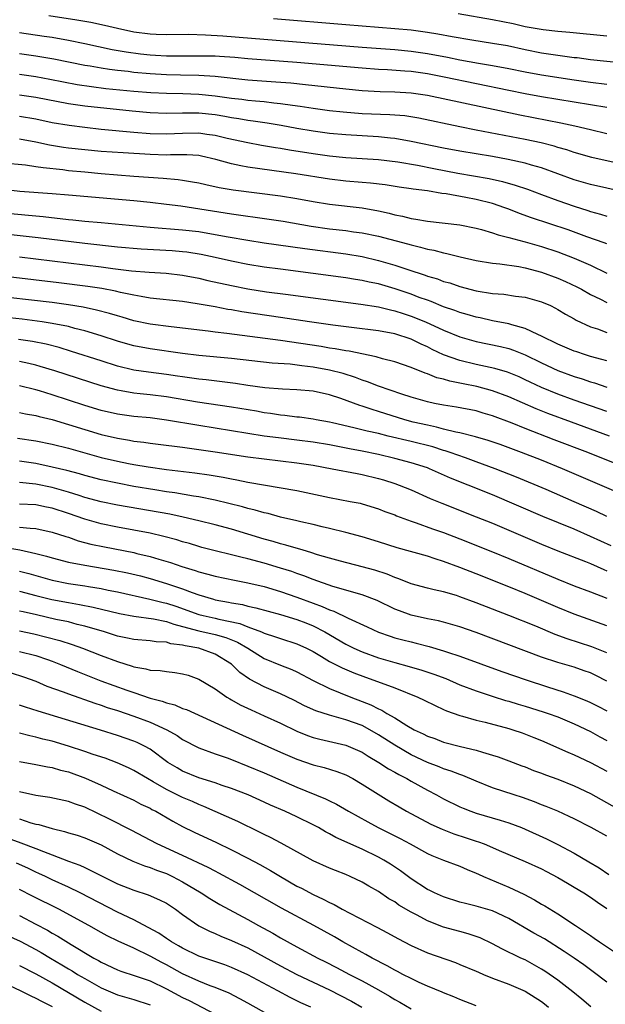
# Model space of a CAD drawing. Units: inches. Extents: x 2604000 to 2607000, y 1488000 to 1491000.
# Drawn here: x 2604659 to 2604731, y 1488471 to 1488592 of the extents above; entities that cross this region are included whole.
import ezdxf

# ---------------------------------------------------------------- set-up
doc = ezdxf.new("R2010")
doc.units = ezdxf.units.IN
doc.header["$MEASUREMENT"] = 0
doc.layers.add('LD26041488_2ft', color=238, linetype='Continuous')

msp = doc.modelspace()

# ---------------------------------------------------------------- linework, layer by layer
at = {"layer": 'LD26041488_2ft'}
for points, elevation in [([(2604662.58, 1488592.58), (2604666.04, 1488592.04), (2604667.74, 1488591.74), (2604669.4, 1488591.4), (2604671.03, 1488591), (2604673, 1488590.57), (2604675, 1488590.3), (2604675.74, 1488590.27), (2604677, 1488590.24), (2604679.72, 1488590.28), (2604681.79, 1488590.21), (2604683.94, 1488590.06), (2604701, 1488588.69), (2604705, 1488588.4), (2604707, 1488588.21), (2604709, 1488587.92), (2604711.46, 1488587.46), (2604713, 1488587.15), (2604715.26, 1488586.74), (2604717, 1488586.45), (2604719, 1488586.07), (2604721, 1488585.65), (2604723, 1488585.29), (2604727, 1488584.68), (2604729, 1488584.4), (2604731, 1488584.15)], 9438), ([(2604733, 1488586.72), (2604729, 1488587.14), (2604727.36, 1488587.36), (2604727, 1488587.39), (2604725.59, 1488587.59), (2604725, 1488587.65), (2604723.84, 1488587.84), (2604723, 1488587.95), (2604721, 1488588.35), (2604718.83, 1488588.83), (2604717, 1488589.15), (2604714.46, 1488589.54), (2604712.05, 1488589.95), (2604710.29, 1488590.29), (2604709, 1488590.48), (2604707, 1488590.75), (2604705, 1488590.95), (2604699, 1488591.41), (2604690.14, 1488592.14)], 9436), ([(2604731, 1488590.04), (2604726.49, 1488590.49), (2604725, 1488590.61), (2604723.2, 1488590.8), (2604721, 1488591.19), (2604719.54, 1488591.54), (2604717, 1488592.04), (2604712.78, 1488592.78)], 9434), ([(2604731, 1488581.3), (2604729, 1488581.63), (2604725, 1488582.25), (2604723, 1488582.59), (2604721, 1488582.97), (2604719, 1488583.37), (2604711.05, 1488585), (2604709, 1488585.4), (2604707, 1488585.69), (2604706.25, 1488585.75), (2604704.11, 1488585.89), (2604703, 1488585.94), (2604701, 1488586.09), (2604693, 1488586.79), (2604687, 1488587.26), (2604685.4, 1488587.4), (2604683.53, 1488587.53), (2604683, 1488587.56), (2604681, 1488587.6), (2604679, 1488587.58), (2604677.6, 1488587.6), (2604677, 1488587.6), (2604675.68, 1488587.68), (2604675, 1488587.71), (2604673.83, 1488587.83), (2604672.06, 1488588.06), (2604670.37, 1488588.37), (2604667, 1488589.1), (2604665, 1488589.51), (2604663, 1488589.85), (2604662.01, 1488590.01), (2604659, 1488590.44)], 9440), ([(2604731, 1488578.04), (2604729, 1488578.55), (2604727.07, 1488579), (2604725.36, 1488579.36), (2604720.34, 1488580.34), (2604709, 1488582.76), (2604707, 1488583.05), (2604705, 1488583.17), (2604703.21, 1488583.21), (2604701, 1488583.33), (2604699, 1488583.52), (2604694.08, 1488584.08), (2604692.25, 1488584.25), (2604690.41, 1488584.41), (2604687, 1488584.65), (2604683, 1488585.08), (2604681, 1488585.21), (2604678.75, 1488585.25), (2604677, 1488585.3), (2604675, 1488585.42), (2604673, 1488585.59), (2604672.32, 1488585.68), (2604671, 1488585.81), (2604670.04, 1488585.96), (2604669, 1488586.09), (2604667.65, 1488586.35), (2604667, 1488586.45), (2604663.22, 1488587.22), (2604661, 1488587.59), (2604659, 1488587.87)], 9442), ([(2604733, 1488574.28), (2604729.15, 1488575.15), (2604727, 1488575.78), (2604726.09, 1488576.09), (2604725, 1488576.4), (2604724.55, 1488576.55), (2604722.95, 1488576.95), (2604721, 1488577.37), (2604715, 1488578.51), (2604713, 1488578.91), (2604707.97, 1488579.97), (2604706.25, 1488580.25), (2604704.4, 1488580.4), (2604701, 1488580.53), (2604698.7, 1488580.7), (2604697, 1488580.89), (2604695, 1488581.16), (2604693.42, 1488581.42), (2604692.47, 1488581.53), (2604691, 1488581.75), (2604690.18, 1488581.82), (2604689, 1488581.97), (2604687.94, 1488582.06), (2604687, 1488582.16), (2604686.26, 1488582.26), (2604685, 1488582.4), (2604683, 1488582.68), (2604681, 1488582.89), (2604679.04, 1488582.96), (2604677, 1488582.99), (2604675.09, 1488583.09), (2604673, 1488583.25), (2604669.59, 1488583.59), (2604667.81, 1488583.81), (2604666.07, 1488584.07), (2604662.72, 1488584.72), (2604661, 1488585.03), (2604659, 1488585.32)], 9444), ([(2604733, 1488570.95), (2604729, 1488571.84), (2604727, 1488572.43), (2604723, 1488573.87), (2604721.79, 1488574.21), (2604721, 1488574.46), (2604718.92, 1488574.92), (2604717, 1488575.26), (2604713, 1488575.93), (2604711, 1488576.3), (2604707, 1488577.1), (2604705, 1488577.48), (2604704.48, 1488577.52), (2604703, 1488577.7), (2604699, 1488577.92), (2604697, 1488578.11), (2604695, 1488578.39), (2604693, 1488578.73), (2604691.09, 1488579.09), (2604689.38, 1488579.38), (2604687.63, 1488579.63), (2604687, 1488579.71), (2604685.9, 1488579.9), (2604685, 1488580.02), (2604684.18, 1488580.18), (2604683, 1488580.37), (2604681, 1488580.59), (2604680.58, 1488580.58), (2604679, 1488580.59), (2604677, 1488580.54), (2604675, 1488580.62), (2604672.83, 1488580.83), (2604667, 1488581.47), (2604665, 1488581.75), (2604661, 1488582.5), (2604659, 1488582.8)], 9446), ([(2604659, 1488580.21), (2604661, 1488579.88), (2604663, 1488579.46), (2604665.1, 1488579.1), (2604667, 1488578.86), (2604669, 1488578.65), (2604673, 1488578.27), (2604675, 1488578.1), (2604677, 1488578.04), (2604679, 1488578.14), (2604681, 1488578.17), (2604681.97, 1488578.03), (2604683, 1488577.9), (2604684.45, 1488577.54), (2604686.99, 1488576.99), (2604688.68, 1488576.68), (2604690.39, 1488576.39), (2604691, 1488576.3), (2604692.09, 1488576.09), (2604695, 1488575.63), (2604697, 1488575.35), (2604699, 1488575.14), (2604703, 1488574.91), (2604705.38, 1488574.62), (2604707.8, 1488574.2), (2604709.8, 1488573.8), (2604712.75, 1488573.25), (2604716.58, 1488572.58), (2604718.22, 1488572.22), (2604719.78, 1488571.78), (2604721.27, 1488571.27), (2604723, 1488570.6), (2604725, 1488569.87), (2604727, 1488569.17), (2604728.66, 1488568.66), (2604729, 1488568.54), (2604730.22, 1488568.22), (2604731, 1488567.97)], 9448), ([(2604731, 1488564.56), (2604730.7, 1488564.7), (2604728.56, 1488565.44), (2604726.27, 1488566.27), (2604721.76, 1488567.76), (2604720.3, 1488568.3), (2604719, 1488568.82), (2604718.51, 1488569), (2604717, 1488569.5), (2604715, 1488570.01), (2604713.74, 1488570.26), (2604711.29, 1488570.71), (2604710.76, 1488570.76), (2604709, 1488571.05), (2604707.27, 1488571.27), (2604707, 1488571.32), (2604705.53, 1488571.53), (2604703.81, 1488571.81), (2604702.02, 1488572.02), (2604701, 1488572.09), (2604699, 1488572.25), (2604697, 1488572.5), (2604692.86, 1488573.15), (2604687, 1488573.98), (2604686.12, 1488574.12), (2604685, 1488574.37), (2604683.08, 1488574.92), (2604681.33, 1488575.33), (2604681, 1488575.39), (2604679.5, 1488575.5), (2604677.49, 1488575.49), (2604677, 1488575.46), (2604675, 1488575.51), (2604671.71, 1488575.71), (2604669, 1488575.9), (2604667, 1488576.08), (2604665, 1488576.31), (2604664.39, 1488576.39), (2604662.68, 1488576.68), (2604661, 1488577.04), (2604659, 1488577.41)], 9450), ([(2604657, 1488574.52), (2604659.75, 1488574.25), (2604661, 1488574.07), (2604661.91, 1488573.91), (2604664.32, 1488573.68), (2604665, 1488573.58), (2604667, 1488573.38), (2604669, 1488573.19), (2604671, 1488573.02), (2604673, 1488572.87), (2604676.63, 1488572.63), (2604678.47, 1488572.47), (2604679, 1488572.39), (2604680.19, 1488572.19), (2604681, 1488572.03), (2604681.83, 1488571.83), (2604683.49, 1488571.49), (2604685.2, 1488571.2), (2604691, 1488570.45), (2604693, 1488570.14), (2604695, 1488569.78), (2604697, 1488569.45), (2604701, 1488568.99), (2604703, 1488568.62), (2604704.32, 1488568.32), (2604705, 1488568.13), (2604705.95, 1488567.95), (2604707, 1488567.67), (2604707.6, 1488567.6), (2604709, 1488567.34), (2604713, 1488566.91), (2604715, 1488566.51), (2604715.66, 1488566.34), (2604717, 1488565.94), (2604717.69, 1488565.69), (2604719, 1488565.36), (2604720.84, 1488564.84), (2604721, 1488564.81), (2604723, 1488564.24), (2604725, 1488563.59), (2604727, 1488562.83), (2604729, 1488561.95), (2604731, 1488560.97)], 9452), ([(2604657, 1488571.26), (2604659.04, 1488571.04), (2604663, 1488570.76), (2604665, 1488570.59), (2604673, 1488569.87), (2604675, 1488569.67), (2604677, 1488569.45), (2604678.77, 1488569.23), (2604685, 1488568.26), (2604689.61, 1488567.61), (2604691.34, 1488567.34), (2604694.75, 1488566.75), (2604697, 1488566.43), (2604699, 1488566.2), (2604699.94, 1488566.06), (2604701, 1488565.93), (2604703, 1488565.5), (2604706.57, 1488564.57), (2604707, 1488564.43), (2604708.17, 1488564.17), (2604709, 1488563.92), (2604709.78, 1488563.78), (2604711, 1488563.45), (2604711.39, 1488563.39), (2604713.02, 1488562.98), (2604715, 1488562.54), (2604717, 1488562.19), (2604717.89, 1488562.11), (2604720.22, 1488561.78), (2604721, 1488561.63), (2604723, 1488561.11), (2604725, 1488560.36), (2604725.95, 1488559.95), (2604727.31, 1488559.31), (2604727.89, 1488559), (2604729, 1488558.37), (2604730.22, 1488557.78), (2604731, 1488557.38)], 9454), ([(2604657, 1488568.38), (2604661.91, 1488567.91), (2604665, 1488567.57), (2604665.53, 1488567.53), (2604667, 1488567.36), (2604669, 1488567.17), (2604675, 1488566.61), (2604679, 1488566.3), (2604681, 1488566.07), (2604683, 1488565.73), (2604684.57, 1488565.43), (2604687, 1488565.01), (2604689, 1488564.7), (2604693.98, 1488563.98), (2604699, 1488563.33), (2604701, 1488563), (2604703, 1488562.54), (2604705, 1488561.95), (2604706.59, 1488561.41), (2604708.72, 1488560.72), (2604709, 1488560.61), (2604710.26, 1488560.26), (2604711, 1488559.97), (2604711.77, 1488559.77), (2604713, 1488559.34), (2604715, 1488558.82), (2604717, 1488558.48), (2604718.38, 1488558.38), (2604719.83, 1488558.17), (2604721, 1488558.04), (2604723, 1488557.47), (2604724.09, 1488557), (2604724.7, 1488556.7), (2604725, 1488556.54), (2604725.95, 1488555.95), (2604727, 1488555.37), (2604727.23, 1488555.23), (2604729, 1488554.41), (2604729.87, 1488554.13), (2604731, 1488553.72)], 9456), ([(2604731, 1488550.24), (2604730.41, 1488550.41), (2604729, 1488550.77), (2604728.25, 1488551), (2604727.31, 1488551.31), (2604727, 1488551.42), (2604725, 1488552.26), (2604724.51, 1488552.51), (2604723.48, 1488553), (2604723, 1488553.27), (2604722.55, 1488553.45), (2604721, 1488554.2), (2604719.37, 1488554.63), (2604719, 1488554.75), (2604717, 1488555.14), (2604715.48, 1488555.48), (2604715, 1488555.57), (2604713.9, 1488555.9), (2604713, 1488556.14), (2604712.39, 1488556.39), (2604711, 1488556.86), (2604709.49, 1488557.49), (2604709, 1488557.65), (2604707.99, 1488558.01), (2604707, 1488558.39), (2604705.05, 1488559.05), (2604703, 1488559.66), (2604701.88, 1488559.88), (2604701, 1488560.08), (2604700.2, 1488560.2), (2604699, 1488560.4), (2604691, 1488561.45), (2604689, 1488561.72), (2604687, 1488562.03), (2604685, 1488562.43), (2604683, 1488562.9), (2604681.27, 1488563.27), (2604679.53, 1488563.53), (2604679, 1488563.6), (2604677.71, 1488563.71), (2604673.93, 1488563.93), (2604671, 1488564.18), (2604667, 1488564.62), (2604661.3, 1488565.3), (2604655, 1488566.01)], 9458), ([(2604659, 1488562.96), (2604665, 1488562.23), (2604669, 1488561.74), (2604670.45, 1488561.55), (2604672.72, 1488561.28), (2604674.9, 1488561.1), (2604676.97, 1488560.97), (2604679, 1488560.73), (2604681, 1488560.36), (2604682.09, 1488560.09), (2604685, 1488559.45), (2604687, 1488559.06), (2604689.3, 1488558.7), (2604691.62, 1488558.38), (2604700.83, 1488557.17), (2604703, 1488556.83), (2604704.47, 1488556.47), (2604705, 1488556.37), (2604706.02, 1488556.02), (2604707, 1488555.72), (2604708.77, 1488555), (2604711, 1488553.98), (2604713, 1488553.17), (2604715, 1488552.61), (2604717.98, 1488551.98), (2604719, 1488551.73), (2604719.55, 1488551.55), (2604721, 1488550.97), (2604723, 1488549.97), (2604725, 1488549.05), (2604727, 1488548.31), (2604728, 1488548), (2604729, 1488547.65), (2604729.51, 1488547.51), (2604731, 1488547)], 9460), ([(2604731, 1488544.01), (2604727, 1488545.42), (2604725, 1488546.16), (2604723, 1488546.97), (2604721.61, 1488547.61), (2604721, 1488547.91), (2604720.25, 1488548.25), (2604718.82, 1488548.82), (2604717.28, 1488549.28), (2604715, 1488549.79), (2604713, 1488550.27), (2604710.98, 1488550.98), (2604709.61, 1488551.61), (2604709, 1488551.93), (2604708.25, 1488552.25), (2604707, 1488552.87), (2604705, 1488553.52), (2604703, 1488553.9), (2604699.7, 1488554.3), (2604697.4, 1488554.6), (2604694.55, 1488555), (2604691, 1488555.52), (2604686.25, 1488556.25), (2604685, 1488556.47), (2604684.54, 1488556.54), (2604683, 1488556.83), (2604680.78, 1488557.22), (2604679, 1488557.49), (2604675, 1488557.93), (2604673.9, 1488558.1), (2604673, 1488558.27), (2604671.38, 1488558.61), (2604670.77, 1488558.77), (2604669.09, 1488559.09), (2604667.36, 1488559.36), (2604663.8, 1488559.8), (2604650.66, 1488561.34)], 9462), ([(2604731.32, 1488541), (2604726.69, 1488542.69), (2604723.77, 1488543.77), (2604722.34, 1488544.34), (2604719, 1488545.81), (2604717, 1488546.54), (2604715.07, 1488547.07), (2604713.41, 1488547.41), (2604713, 1488547.5), (2604711.74, 1488547.74), (2604711, 1488547.97), (2604710.16, 1488548.16), (2604709, 1488548.64), (2604708.72, 1488548.72), (2604707, 1488549.42), (2604705, 1488550.1), (2604703.52, 1488550.48), (2604702.73, 1488550.73), (2604699.4, 1488551.4), (2604699, 1488551.45), (2604697.7, 1488551.7), (2604697, 1488551.8), (2604695.97, 1488551.97), (2604691, 1488552.7), (2604684.41, 1488553.59), (2604683, 1488553.75), (2604682.13, 1488553.87), (2604677.6, 1488554.4), (2604675, 1488554.73), (2604673, 1488555.15), (2604671.58, 1488555.58), (2604671, 1488555.73), (2604670.03, 1488556.03), (2604668.45, 1488556.45), (2604666.81, 1488556.81), (2604665, 1488557.1), (2604663, 1488557.37), (2604655, 1488558.29)], 9464), ([(2604733.67, 1488537), (2604728.66, 1488539), (2604724.56, 1488540.56), (2604721, 1488541.93), (2604719.41, 1488542.59), (2604717, 1488543.5), (2604715.83, 1488543.83), (2604715, 1488544.08), (2604712.56, 1488544.56), (2604711, 1488544.79), (2604709.87, 1488545), (2604709, 1488545.18), (2604707, 1488545.77), (2604705.87, 1488546.13), (2604703, 1488547.11), (2604701.66, 1488547.66), (2604701, 1488547.86), (2604700.18, 1488548.18), (2604698.66, 1488548.66), (2604697, 1488549.1), (2604695, 1488549.45), (2604693.61, 1488549.61), (2604692.2, 1488549.8), (2604689.96, 1488549.96), (2604685, 1488550.51), (2604681, 1488550.89), (2604679, 1488551.13), (2604675, 1488551.68), (2604673, 1488552.08), (2604672.27, 1488552.27), (2604671, 1488552.64), (2604669, 1488553.29), (2604667, 1488553.91), (2604665.8, 1488554.2), (2604665, 1488554.42), (2604663, 1488554.81), (2604661.76, 1488555), (2604659.32, 1488555.32), (2604657, 1488555.58)], 9466), ([(2604735, 1488532.95), (2604725.56, 1488537), (2604723, 1488538.04), (2604720.54, 1488539), (2604717.95, 1488539.95), (2604716.47, 1488540.47), (2604714.92, 1488540.92), (2604713, 1488541.4), (2604712.51, 1488541.49), (2604711, 1488541.86), (2604710.11, 1488542.11), (2604709, 1488542.32), (2604707.28, 1488542.72), (2604706.23, 1488543), (2604703, 1488544.03), (2604702.24, 1488544.24), (2604701, 1488544.66), (2604700.74, 1488544.74), (2604698.41, 1488545.59), (2604697, 1488546.07), (2604695, 1488546.52), (2604693, 1488546.69), (2604691.24, 1488546.75), (2604689.07, 1488546.93), (2604687, 1488547.22), (2604685.46, 1488547.46), (2604681.89, 1488547.89), (2604681, 1488547.97), (2604680.11, 1488548.11), (2604679, 1488548.26), (2604678.36, 1488548.36), (2604677, 1488548.55), (2604674.82, 1488548.82), (2604673, 1488549.1), (2604671, 1488549.58), (2604669, 1488550.21), (2604665.39, 1488551.39), (2604663.85, 1488551.85), (2604662.26, 1488552.26), (2604660.59, 1488552.59), (2604658.86, 1488552.86)], 9468), ([(2604731, 1488531.16), (2604729.74, 1488531.74), (2604727, 1488532.95), (2604723.56, 1488534.44), (2604719.95, 1488535.95), (2604717.31, 1488537), (2604715, 1488537.86), (2604713.68, 1488538.32), (2604711.8, 1488539), (2604711.2, 1488539.2), (2604711, 1488539.25), (2604709.67, 1488539.67), (2604707, 1488540.34), (2604704.2, 1488541), (2604703, 1488541.3), (2604701.61, 1488541.61), (2604699.97, 1488542.03), (2604697.37, 1488542.63), (2604697, 1488542.71), (2604695.38, 1488543), (2604695, 1488543.08), (2604693.31, 1488543.31), (2604693, 1488543.34), (2604691.53, 1488543.53), (2604691, 1488543.57), (2604689.77, 1488543.77), (2604689, 1488543.87), (2604688.05, 1488544.05), (2604685, 1488544.56), (2604680.84, 1488545.16), (2604677, 1488545.82), (2604675, 1488546.07), (2604673.8, 1488546.2), (2604673, 1488546.28), (2604671.45, 1488546.55), (2604671, 1488546.62), (2604669, 1488547.16), (2604663.32, 1488549), (2604661.55, 1488549.55), (2604661, 1488549.69), (2604660.12, 1488549.88), (2604659, 1488550.16)], 9470), ([(2604731.54, 1488527.54), (2604729, 1488528.7), (2604727, 1488529.57), (2604723.16, 1488531.16), (2604717, 1488533.78), (2604714.02, 1488535), (2604711.86, 1488535.86), (2604709.26, 1488537), (2604709, 1488537.1), (2604707, 1488537.74), (2604705, 1488538.27), (2604703, 1488538.75), (2604701, 1488539.17), (2604699.45, 1488539.45), (2604697, 1488539.93), (2604695, 1488540.27), (2604693, 1488540.52), (2604690.77, 1488540.77), (2604689, 1488541.01), (2604681, 1488542.28), (2604677, 1488542.97), (2604675, 1488543.22), (2604673, 1488543.41), (2604671, 1488543.68), (2604669, 1488544.15), (2604667, 1488544.77), (2604663, 1488546.06), (2604661.46, 1488546.54), (2604661, 1488546.67), (2604659, 1488547.18)], 9472), ([(2604659, 1488543.88), (2604659.73, 1488543.73), (2604661, 1488543.53), (2604661.41, 1488543.41), (2604663, 1488543.02), (2604665, 1488542.42), (2604667, 1488541.8), (2604669, 1488541.21), (2604671, 1488540.73), (2604672.49, 1488540.49), (2604673, 1488540.38), (2604674.24, 1488540.24), (2604675, 1488540.13), (2604676.01, 1488540.01), (2604679, 1488539.63), (2604679.54, 1488539.54), (2604681, 1488539.36), (2604683, 1488539.07), (2604687, 1488538.46), (2604689, 1488538.2), (2604693, 1488537.73), (2604695, 1488537.42), (2604697.32, 1488537), (2604700.4, 1488536.4), (2604701, 1488536.31), (2604703, 1488535.82), (2604703.64, 1488535.64), (2604705, 1488535.2), (2604705.55, 1488535), (2604707, 1488534.4), (2604709.35, 1488533.35), (2604710.76, 1488532.76), (2604715, 1488531.12), (2604717, 1488530.31), (2604719, 1488529.48), (2604723, 1488527.74), (2604725, 1488526.93), (2604728.39, 1488525.61), (2604729, 1488525.36), (2604730.64, 1488524.64), (2604731, 1488524.49)], 9474), ([(2604658.75, 1488540.75), (2604661, 1488540.43), (2604663, 1488540.02), (2604665, 1488539.5), (2604669, 1488538.39), (2604671, 1488537.91), (2604672.35, 1488537.65), (2604673, 1488537.53), (2604674.76, 1488537.24), (2604677, 1488536.92), (2604680.5, 1488536.5), (2604682.26, 1488536.26), (2604683.97, 1488535.97), (2604685, 1488535.76), (2604685.65, 1488535.65), (2604687, 1488535.36), (2604693, 1488534.34), (2604697, 1488533.47), (2604699.52, 1488533), (2604700.75, 1488532.76), (2604701, 1488532.69), (2604703, 1488532.08), (2604703.77, 1488531.77), (2604705, 1488531.33), (2604705.23, 1488531.23), (2604707, 1488530.57), (2604707.65, 1488530.35), (2604709.62, 1488529.62), (2604711, 1488529.16), (2604713, 1488528.41), (2604717, 1488526.83), (2604719, 1488526.01), (2604725, 1488523.44), (2604727, 1488522.66), (2604729, 1488521.92), (2604731, 1488521.13)], 9476), ([(2604731, 1488517.72), (2604727, 1488519.15), (2604725, 1488519.98), (2604721, 1488521.71), (2604719, 1488522.53), (2604715, 1488524.12), (2604713, 1488524.89), (2604711, 1488525.62), (2604709.94, 1488525.94), (2604709, 1488526.27), (2604705.32, 1488527.32), (2604703, 1488528.04), (2604701, 1488528.63), (2604699, 1488529.18), (2604697, 1488529.69), (2604696.11, 1488529.89), (2604695, 1488530.17), (2604693.51, 1488530.49), (2604693, 1488530.62), (2604691, 1488531.07), (2604689.49, 1488531.49), (2604689, 1488531.58), (2604687.91, 1488531.91), (2604687, 1488532.11), (2604686.32, 1488532.32), (2604683, 1488533.16), (2604681, 1488533.56), (2604680.35, 1488533.65), (2604678.04, 1488534.04), (2604677, 1488534.18), (2604675.6, 1488534.4), (2604673, 1488534.84), (2604671, 1488535.21), (2604669, 1488535.65), (2604667, 1488536.17), (2604666.36, 1488536.36), (2604664.78, 1488536.78), (2604663, 1488537.21), (2604661, 1488537.62), (2604659, 1488537.91)], 9478), ([(2604731, 1488514.44), (2604729.18, 1488515.18), (2604726.14, 1488516.14), (2604724.69, 1488516.69), (2604722.32, 1488517.68), (2604719, 1488519.01), (2604715, 1488520.57), (2604713, 1488521.3), (2604712.56, 1488521.44), (2604711, 1488521.89), (2604709.83, 1488522.17), (2604709, 1488522.34), (2604707, 1488522.89), (2604705.5, 1488523.5), (2604705, 1488523.65), (2604704.06, 1488524.06), (2604702.55, 1488524.55), (2604701, 1488524.99), (2604698.34, 1488525.66), (2604697, 1488526.03), (2604695.55, 1488526.45), (2604694.73, 1488526.73), (2604693.76, 1488527), (2604691.64, 1488527.64), (2604691, 1488527.8), (2604690.08, 1488528.08), (2604689, 1488528.38), (2604685, 1488529.57), (2604683, 1488530.12), (2604681, 1488530.63), (2604679.08, 1488531.08), (2604677.41, 1488531.41), (2604671, 1488532.53), (2604669, 1488532.95), (2604667, 1488533.49), (2604666.3, 1488533.7), (2604665, 1488534.12), (2604663, 1488534.69), (2604661, 1488535.11), (2604659, 1488535.31)], 9480), ([(2604731, 1488510.96), (2604729.66, 1488511.66), (2604729, 1488511.98), (2604728.24, 1488512.24), (2604727, 1488512.65), (2604725, 1488513.23), (2604723, 1488513.9), (2604715, 1488516.94), (2604713, 1488517.63), (2604711, 1488518.19), (2604710.36, 1488518.36), (2604709, 1488518.61), (2604707, 1488519.05), (2604705.57, 1488519.57), (2604705, 1488519.8), (2604702.84, 1488520.84), (2604701, 1488521.54), (2604700.27, 1488521.73), (2604699, 1488522.12), (2604697.43, 1488522.57), (2604695, 1488523.41), (2604693.87, 1488523.87), (2604693, 1488524.16), (2604692.39, 1488524.39), (2604691, 1488524.82), (2604689, 1488525.4), (2604687, 1488525.95), (2604686.14, 1488526.14), (2604685, 1488526.45), (2604683, 1488526.92), (2604681.35, 1488527.35), (2604681, 1488527.45), (2604679.82, 1488527.82), (2604679, 1488528.05), (2604678.29, 1488528.29), (2604676.71, 1488528.71), (2604675, 1488529.08), (2604671, 1488529.82), (2604669, 1488530.24), (2604667, 1488530.81), (2604665, 1488531.51), (2604663, 1488532.16), (2604662.29, 1488532.29), (2604661, 1488532.58), (2604659, 1488532.67)], 9482), ([(2604659, 1488529.83), (2604660.3, 1488529.7), (2604661, 1488529.67), (2604663, 1488529.24), (2604664.68, 1488528.68), (2604665, 1488528.59), (2604666.17, 1488528.17), (2604667.75, 1488527.75), (2604669.41, 1488527.41), (2604673, 1488526.72), (2604673.38, 1488526.62), (2604675, 1488526.25), (2604676.09, 1488525.91), (2604677.51, 1488525.51), (2604678.9, 1488525), (2604680.52, 1488524.52), (2604681, 1488524.34), (2604682.09, 1488524.09), (2604683, 1488523.83), (2604685.34, 1488523.34), (2604687, 1488523.02), (2604689, 1488522.55), (2604691, 1488521.95), (2604693, 1488521.24), (2604695, 1488520.5), (2604696.12, 1488520.12), (2604697, 1488519.71), (2604697.54, 1488519.54), (2604699.31, 1488518.69), (2604701.62, 1488517.62), (2604703, 1488516.96), (2604704.45, 1488516.45), (2604705, 1488516.27), (2604706.01, 1488516.01), (2604707, 1488515.76), (2604707.62, 1488515.62), (2604709.22, 1488515.22), (2604711, 1488514.68), (2604711.49, 1488514.51), (2604713, 1488514.02), (2604718.14, 1488512.14), (2604721.11, 1488511.11), (2604723.75, 1488510.25), (2604725.66, 1488509.66), (2604727, 1488509.16), (2604728.55, 1488508.55), (2604729, 1488508.35), (2604729.89, 1488507.89), (2604731, 1488507.3)], 9484), ([(2604657.33, 1488527.33), (2604659.04, 1488527.04), (2604661, 1488526.61), (2604662.29, 1488526.29), (2604663, 1488526.06), (2604665, 1488525.55), (2604667, 1488525.16), (2604670.58, 1488524.58), (2604672.24, 1488524.24), (2604673.85, 1488523.85), (2604675, 1488523.53), (2604677, 1488522.93), (2604679, 1488522.26), (2604680.18, 1488521.82), (2604681, 1488521.54), (2604682.78, 1488521), (2604683, 1488520.94), (2604684.64, 1488520.64), (2604685, 1488520.56), (2604686.34, 1488520.34), (2604687, 1488520.16), (2604687.96, 1488519.96), (2604691, 1488519.11), (2604693, 1488518.51), (2604694.1, 1488518.1), (2604695, 1488517.74), (2604696.43, 1488517), (2604699, 1488515.5), (2604700, 1488515), (2604701, 1488514.55), (2604703, 1488513.82), (2604705, 1488513.24), (2604706.77, 1488512.77), (2604708.31, 1488512.31), (2604709.81, 1488511.81), (2604711.26, 1488511.26), (2604713, 1488510.52), (2604715, 1488509.75), (2604717.07, 1488509.07), (2604718.6, 1488508.6), (2604719, 1488508.49), (2604720.14, 1488508.14), (2604721, 1488507.9), (2604723.21, 1488507.21), (2604723.83, 1488507), (2604725, 1488506.56), (2604727, 1488505.72), (2604729, 1488504.78), (2604730.14, 1488504.14), (2604731, 1488503.68)], 9486), ([(2604659, 1488524.45), (2604660.14, 1488524.14), (2604663, 1488523.32), (2604665, 1488522.92), (2604667, 1488522.63), (2604667.45, 1488522.55), (2604669, 1488522.31), (2604669.88, 1488522.12), (2604671, 1488521.91), (2604674.98, 1488521.02), (2604676.6, 1488520.6), (2604677, 1488520.52), (2604678.15, 1488520.15), (2604681, 1488519.14), (2604681.53, 1488519), (2604683, 1488518.67), (2604683.44, 1488518.56), (2604686.03, 1488518.03), (2604687, 1488517.63), (2604688.67, 1488517), (2604689, 1488516.85), (2604690.4, 1488516.4), (2604691, 1488516.17), (2604693, 1488515.55), (2604694.18, 1488515), (2604695, 1488514.58), (2604696.02, 1488513.98), (2604697, 1488513.38), (2604698.57, 1488512.57), (2604699.97, 1488511.97), (2604701.43, 1488511.43), (2604702.91, 1488510.91), (2604705, 1488510.12), (2604707.83, 1488509), (2604708.63, 1488508.63), (2604709.95, 1488507.95), (2604711, 1488507.49), (2604711.33, 1488507.33), (2604713, 1488506.75), (2604713.33, 1488506.67), (2604715, 1488506.18), (2604716.08, 1488505.92), (2604719, 1488505.15), (2604719.49, 1488505), (2604720.62, 1488504.62), (2604722.06, 1488504.06), (2604723, 1488503.66), (2604726.23, 1488502.23), (2604727, 1488501.91), (2604729, 1488500.98), (2604731, 1488499.93)], 9488), ([(2604659, 1488521.98), (2604661, 1488521.44), (2604662.96, 1488520.96), (2604665, 1488520.59), (2604666.36, 1488520.36), (2604668.03, 1488520.03), (2604671.24, 1488519.24), (2604673, 1488518.91), (2604675.41, 1488518.59), (2604677, 1488518.26), (2604677.93, 1488517.93), (2604679, 1488517.67), (2604681, 1488517.14), (2604683, 1488516.69), (2604684.31, 1488516.31), (2604685.74, 1488515.74), (2604687, 1488515), (2604689, 1488513.72), (2604691, 1488512.9), (2604692.37, 1488512.37), (2604693, 1488512.08), (2604695.02, 1488511.02), (2604697, 1488510.04), (2604699.6, 1488509), (2604701, 1488508.48), (2604702.07, 1488508.07), (2604703, 1488507.57), (2604703.41, 1488507.41), (2604704.05, 1488507), (2604705, 1488506.45), (2604706.47, 1488505.53), (2604707.4, 1488505), (2604708.49, 1488504.49), (2604709, 1488504.21), (2604709.91, 1488503.91), (2604711, 1488503.48), (2604713.06, 1488502.94), (2604715, 1488502.49), (2604715.76, 1488502.24), (2604717, 1488501.9), (2604717.69, 1488501.69), (2604719, 1488501.2), (2604720.58, 1488500.58), (2604721, 1488500.43), (2604722.01, 1488500.01), (2604723, 1488499.66), (2604723.47, 1488499.47), (2604725, 1488498.93), (2604727, 1488498.14), (2604729, 1488497.17), (2604734.22, 1488494.22)], 9490), ([(2604731, 1488491.93), (2604729.09, 1488493), (2604727, 1488494.08), (2604726.38, 1488494.38), (2604725, 1488495), (2604723.59, 1488495.59), (2604723, 1488495.81), (2604722.16, 1488496.16), (2604720.67, 1488496.67), (2604719.63, 1488497), (2604717, 1488497.89), (2604715, 1488498.68), (2604713.37, 1488499.37), (2604713, 1488499.49), (2604711.92, 1488499.92), (2604711, 1488500.19), (2604710.44, 1488500.44), (2604709, 1488500.99), (2604707, 1488501.94), (2604705, 1488503.09), (2604703, 1488504.38), (2604701.96, 1488505), (2604701, 1488505.51), (2604699, 1488506.23), (2604697.3, 1488506.7), (2604697, 1488506.77), (2604695.32, 1488507.32), (2604693.94, 1488507.94), (2604692.62, 1488508.62), (2604691, 1488509.39), (2604689, 1488510.25), (2604687.19, 1488511.19), (2604686.03, 1488512.03), (2604685, 1488513.04), (2604683, 1488514.26), (2604681, 1488514.98), (2604679.29, 1488515.29), (2604679, 1488515.37), (2604677.54, 1488515.54), (2604677, 1488515.72), (2604675.77, 1488515.77), (2604675, 1488515.89), (2604673, 1488516.06), (2604672.24, 1488516.24), (2604671, 1488516.49), (2604669.41, 1488517), (2604667, 1488517.71), (2604666.08, 1488517.92), (2604665, 1488518.21), (2604663.47, 1488518.53), (2604661.07, 1488519.07), (2604659.44, 1488519.44), (2604659, 1488519.55)], 9492), ([(2604659, 1488517.13), (2604660.74, 1488516.74), (2604662.36, 1488516.36), (2604663.95, 1488515.95), (2604665.46, 1488515.46), (2604666.74, 1488515), (2604669, 1488514.11), (2604671, 1488513.36), (2604672.81, 1488512.81), (2604673, 1488512.73), (2604674.48, 1488512.48), (2604675, 1488512.32), (2604676.26, 1488512.26), (2604677, 1488512.12), (2604678.03, 1488512.03), (2604679, 1488511.86), (2604679.67, 1488511.67), (2604681, 1488511.21), (2604683, 1488510.01), (2604684.41, 1488509), (2604684.78, 1488508.78), (2604685, 1488508.67), (2604686.06, 1488508.06), (2604687.42, 1488507.42), (2604689, 1488506.72), (2604691, 1488505.8), (2604693, 1488504.84), (2604694.31, 1488504.31), (2604695, 1488504.06), (2604695.83, 1488503.83), (2604699, 1488503.12), (2604699.31, 1488503), (2604701, 1488502.24), (2604701.75, 1488501.75), (2604703.04, 1488501), (2604704.22, 1488500.22), (2604705, 1488499.8), (2604705.5, 1488499.5), (2604706.49, 1488499), (2604707, 1488498.69), (2604709, 1488497.57), (2604710.13, 1488497), (2604711, 1488496.53), (2604713, 1488495.55), (2604713.38, 1488495.38), (2604714.33, 1488495), (2604715, 1488494.76), (2604717.93, 1488493.93), (2604719, 1488493.6), (2604720.55, 1488493), (2604721, 1488492.81), (2604723.62, 1488491.62), (2604725, 1488490.93), (2604727, 1488489.87), (2604728.82, 1488488.82), (2604730.07, 1488488.07), (2604731.27, 1488487.27)], 9494), ([(2604659, 1488514.61), (2604661, 1488514.08), (2604662.41, 1488513.59), (2604663, 1488513.4), (2604664.03, 1488513), (2604666.12, 1488512.12), (2604668.97, 1488511), (2604672.16, 1488509.84), (2604673, 1488509.55), (2604675, 1488508.88), (2604676.5, 1488508.5), (2604677, 1488508.29), (2604678.04, 1488508.04), (2604679, 1488507.62), (2604679.46, 1488507.46), (2604686.34, 1488504.34), (2604691, 1488502.26), (2604693, 1488501.39), (2604695, 1488500.71), (2604696.36, 1488500.36), (2604697.89, 1488499.89), (2604699, 1488499.45), (2604699.85, 1488499), (2604701, 1488498.33), (2604704.29, 1488496.29), (2604705.53, 1488495.53), (2604706.44, 1488495), (2604709.43, 1488493.43), (2604710.81, 1488492.81), (2604712.25, 1488492.25), (2604713.76, 1488491.76), (2604715, 1488491.34), (2604715.27, 1488491.27), (2604715.97, 1488491), (2604717, 1488490.57), (2604717.79, 1488490.21), (2604721, 1488488.83), (2604723, 1488487.93), (2604723.61, 1488487.61), (2604725, 1488486.87), (2604726.17, 1488486.17), (2604727, 1488485.7), (2604728.18, 1488485), (2604729, 1488484.47), (2604729.85, 1488483.85), (2604731, 1488483.08)], 9496), ([(2604657.98, 1488511.98), (2604659.49, 1488511.49), (2604661, 1488510.94), (2604662.36, 1488510.36), (2604664.35, 1488509.65), (2604665, 1488509.39), (2604668.24, 1488508.24), (2604669, 1488508.01), (2604669.74, 1488507.74), (2604671, 1488507.34), (2604673, 1488506.65), (2604675, 1488505.92), (2604677.08, 1488505), (2604678.31, 1488504.31), (2604679, 1488503.82), (2604681, 1488502.78), (2604683, 1488502.05), (2604684.44, 1488501.56), (2604685, 1488501.35), (2604687, 1488500.55), (2604689, 1488499.71), (2604693, 1488497.95), (2604696.53, 1488496.53), (2604697, 1488496.28), (2604697.86, 1488495.86), (2604699.32, 1488495), (2604701.69, 1488493.69), (2604702.98, 1488493), (2604705.66, 1488491.66), (2604706.89, 1488491), (2604709, 1488489.83), (2604709.57, 1488489.57), (2604711, 1488489.02), (2604713, 1488488.27), (2604713.87, 1488487.87), (2604715, 1488487.42), (2604715.28, 1488487.28), (2604715.9, 1488487), (2604719, 1488485.69), (2604720.83, 1488484.83), (2604722.15, 1488484.15), (2604723, 1488483.63), (2604723.4, 1488483.4), (2604725, 1488482.44), (2604727.16, 1488481), (2604728.28, 1488480.28), (2604729, 1488479.76), (2604729.46, 1488479.46), (2604730.1, 1488479), (2604732.8, 1488477.2)], 9498), ([(2604731, 1488474.05), (2604729.33, 1488475.33), (2604728.17, 1488476.17), (2604726.99, 1488476.99), (2604725.79, 1488477.79), (2604723.35, 1488479.35), (2604722.07, 1488480.07), (2604719, 1488481.86), (2604717, 1488482.78), (2604715, 1488483.36), (2604713.68, 1488483.68), (2604713, 1488483.87), (2604711, 1488484.51), (2604709.89, 1488485), (2604709.3, 1488485.3), (2604709, 1488485.43), (2604707, 1488486.71), (2604705.7, 1488487.7), (2604704.5, 1488488.5), (2604703.68, 1488489), (2604703, 1488489.37), (2604701, 1488490.34), (2604697.8, 1488491.8), (2604697, 1488492.25), (2604696.5, 1488492.5), (2604695.66, 1488493), (2604695, 1488493.35), (2604693, 1488494.32), (2604691.52, 1488495), (2604689.76, 1488495.76), (2604689, 1488496.13), (2604687.03, 1488497), (2604685, 1488497.78), (2604683.83, 1488498.17), (2604683, 1488498.47), (2604681, 1488499.1), (2604679, 1488499.92), (2604678.31, 1488500.31), (2604677.2, 1488501), (2604675, 1488502.62), (2604674.31, 1488503), (2604673.42, 1488503.42), (2604673, 1488503.6), (2604671, 1488504.3), (2604668.94, 1488504.94), (2604661.27, 1488507.27), (2604659.75, 1488507.75), (2604659, 1488508.03)], 9500), ([(2604729.04, 1488471.04), (2604727.96, 1488471.96), (2604726.86, 1488472.86), (2604725, 1488474.29), (2604723.4, 1488475.4), (2604723, 1488475.66), (2604722.15, 1488476.15), (2604721, 1488476.77), (2604720.48, 1488477), (2604718.13, 1488478.13), (2604717, 1488478.76), (2604715.48, 1488479.48), (2604713.99, 1488479.99), (2604713, 1488480.25), (2604711, 1488480.81), (2604709, 1488481.58), (2604707.75, 1488482.25), (2604707, 1488482.63), (2604705.51, 1488483.51), (2604705, 1488483.88), (2604704.28, 1488484.28), (2604703, 1488485.17), (2604701.82, 1488485.82), (2604701, 1488486.31), (2604699.54, 1488487), (2604699, 1488487.23), (2604697.72, 1488487.72), (2604697, 1488488.02), (2604695, 1488488.91), (2604691.08, 1488491.08), (2604689.78, 1488491.78), (2604689, 1488492.14), (2604688.44, 1488492.44), (2604685.75, 1488493.75), (2604681.59, 1488495.59), (2604681, 1488495.82), (2604680.19, 1488496.19), (2604679, 1488496.7), (2604677, 1488497.68), (2604675.4, 1488498.6), (2604674.67, 1488499), (2604673, 1488500.01), (2604672.34, 1488500.34), (2604670.96, 1488500.96), (2604669.5, 1488501.5), (2604668.03, 1488501.97), (2604667, 1488502.33), (2604665, 1488502.97), (2604663, 1488503.58), (2604661.86, 1488503.86), (2604661, 1488504.1), (2604660.25, 1488504.25), (2604659, 1488504.57)], 9502), ([(2604659, 1488501.09), (2604661, 1488500.75), (2604662.44, 1488500.44), (2604663, 1488500.36), (2604664.04, 1488500.04), (2604665, 1488499.82), (2604667.08, 1488499.08), (2604669, 1488498.22), (2604670.49, 1488497.51), (2604673, 1488496.35), (2604673.88, 1488495.88), (2604675, 1488495.37), (2604675.23, 1488495.23), (2604675.7, 1488495), (2604677.78, 1488493.78), (2604679, 1488493.13), (2604680.43, 1488492.43), (2604683.16, 1488491.16), (2604685, 1488490.28), (2604687, 1488489.26), (2604688.47, 1488488.47), (2604689.76, 1488487.76), (2604690.99, 1488487), (2604693, 1488485.84), (2604693.56, 1488485.56), (2604695, 1488484.79), (2604696.23, 1488484.23), (2604697, 1488483.81), (2604697.57, 1488483.57), (2604698.57, 1488483), (2604699.49, 1488482.51), (2604702.8, 1488480.8), (2604704.1, 1488480.1), (2604705.39, 1488479.39), (2604707, 1488478.54), (2604709, 1488477.63), (2604712.45, 1488476.45), (2604713, 1488476.23), (2604715, 1488475.4), (2604715.26, 1488475.26), (2604715.9, 1488475), (2604717, 1488474.56), (2604719, 1488473.81), (2604721, 1488472.93), (2604723, 1488471.66), (2604723.38, 1488471.38), (2604723.85, 1488471)], 9504), ([(2604715, 1488471.16), (2604713, 1488471.93), (2604712.26, 1488472.26), (2604711, 1488472.74), (2604710.82, 1488472.82), (2604709, 1488473.56), (2604707.98, 1488474.02), (2604707, 1488474.48), (2604706, 1488475), (2604705.35, 1488475.35), (2604705, 1488475.53), (2604704.07, 1488476.07), (2604702.25, 1488477), (2604701.46, 1488477.46), (2604701, 1488477.69), (2604698.63, 1488479), (2604697.6, 1488479.6), (2604695.09, 1488481), (2604691.13, 1488483.13), (2604686.02, 1488486.02), (2604683.42, 1488487.42), (2604683, 1488487.64), (2604682.12, 1488488.12), (2604679, 1488489.58), (2604675.89, 1488491), (2604672.69, 1488492.69), (2604670.04, 1488494.04), (2604667, 1488495.49), (2604665.87, 1488495.87), (2604665, 1488496.2), (2604662.7, 1488496.7), (2604661, 1488496.94), (2604659, 1488497.38)], 9506), ([(2604659, 1488494.06), (2604660.4, 1488493.6), (2604661, 1488493.43), (2604661.36, 1488493.36), (2604663, 1488492.88), (2604664.53, 1488492.53), (2604665, 1488492.37), (2604666.06, 1488492.06), (2604667, 1488491.74), (2604669, 1488490.88), (2604671, 1488489.8), (2604672.88, 1488488.88), (2604674.31, 1488488.31), (2604675, 1488488.11), (2604675.79, 1488487.79), (2604677, 1488487.36), (2604677.25, 1488487.25), (2604677.77, 1488487), (2604679, 1488486.35), (2604681.29, 1488485), (2604682.32, 1488484.32), (2604683.57, 1488483.57), (2604687, 1488481.73), (2604688.31, 1488481), (2604690.05, 1488480.05), (2604691, 1488479.49), (2604693, 1488478.38), (2604695.56, 1488477), (2604696.53, 1488476.53), (2604697.86, 1488475.86), (2604699.45, 1488475), (2604701, 1488474.2), (2604703, 1488473.11), (2604704.35, 1488472.35), (2604705, 1488471.93), (2604705.61, 1488471.61), (2604707, 1488470.76)], 9508), ([(2604656.21, 1488492.21), (2604659.15, 1488491.15), (2604661, 1488490.44), (2604661.95, 1488490.05), (2604663, 1488489.67), (2604665, 1488488.9), (2604666.39, 1488488.39), (2604667, 1488488.1), (2604667.76, 1488487.76), (2604669.21, 1488487), (2604671, 1488486.12), (2604673, 1488485.34), (2604674.77, 1488484.77), (2604676.16, 1488484.16), (2604677, 1488483.72), (2604678.12, 1488483), (2604679, 1488482.36), (2604681, 1488480.96), (2604682.29, 1488480.29), (2604683, 1488480.01), (2604683.69, 1488479.69), (2604685, 1488479.17), (2604687, 1488478.24), (2604689, 1488477.17), (2604691, 1488476.06), (2604693, 1488474.99), (2604697, 1488473.12), (2604699.71, 1488471.71), (2604700.95, 1488471)], 9510), ([(2604694.7, 1488471), (2604693.51, 1488471.51), (2604692.17, 1488472.17), (2604690.66, 1488473), (2604687, 1488474.95), (2604685, 1488475.85), (2604684.16, 1488476.16), (2604681, 1488477.24), (2604679, 1488478.2), (2604678.5, 1488478.5), (2604677.62, 1488479), (2604677.26, 1488479.26), (2604677, 1488479.42), (2604676.06, 1488480.06), (2604674.77, 1488480.77), (2604673, 1488481.69), (2604671, 1488482.64), (2604666.43, 1488485), (2604665, 1488485.69), (2604663, 1488486.6), (2604662.19, 1488487), (2604661.38, 1488487.38), (2604661, 1488487.55), (2604660.02, 1488488.02), (2604658.63, 1488488.63)], 9512), ([(2604691, 1488469.22), (2604687, 1488471.49), (2604686.02, 1488472.02), (2604684.69, 1488472.69), (2604683, 1488473.39), (2604682.38, 1488473.62), (2604681, 1488474.18), (2604679, 1488475.09), (2604677, 1488476.18), (2604676.45, 1488476.45), (2604675, 1488477.25), (2604673, 1488478.2), (2604671.08, 1488479.08), (2604669.74, 1488479.74), (2604669, 1488480.14), (2604667.5, 1488481), (2604663.8, 1488483), (2604660.61, 1488484.61), (2604659, 1488485.43)], 9514), ([(2604659, 1488482.21), (2604661, 1488481.18), (2604662.42, 1488480.42), (2604663, 1488480.07), (2604663.7, 1488479.7), (2604665.32, 1488478.68), (2604668.11, 1488477), (2604668.69, 1488476.69), (2604669, 1488476.49), (2604671, 1488475.57), (2604671.41, 1488475.41), (2604673.16, 1488474.84), (2604675, 1488474.2), (2604677, 1488473.25), (2604679, 1488472.18), (2604679.8, 1488471.8), (2604683, 1488470.11)], 9516), ([(2604657, 1488480.02), (2604659.06, 1488479.06), (2604661, 1488478.05), (2604661.67, 1488477.67), (2604662.78, 1488477), (2604664.19, 1488476.19), (2604665, 1488475.69), (2604665.44, 1488475.44), (2604666.12, 1488475), (2604667, 1488474.48), (2604669, 1488473.36), (2604671, 1488472.51), (2604673, 1488471.92), (2604675, 1488471.26)], 9518), ([(2604659, 1488476.1), (2604661, 1488475.07), (2604663, 1488473.96), (2604667, 1488471.61), (2604669, 1488470.49)], 9520), ([(2604657, 1488474.02), (2604659.15, 1488473), (2604660.37, 1488472.37), (2604661, 1488472.1), (2604661.71, 1488471.71), (2604663, 1488471.08)], 9522)]:
    msp.add_lwpolyline(points, dxfattribs=dict(at, elevation=elevation))

doc.saveas('drawing.dxf')
